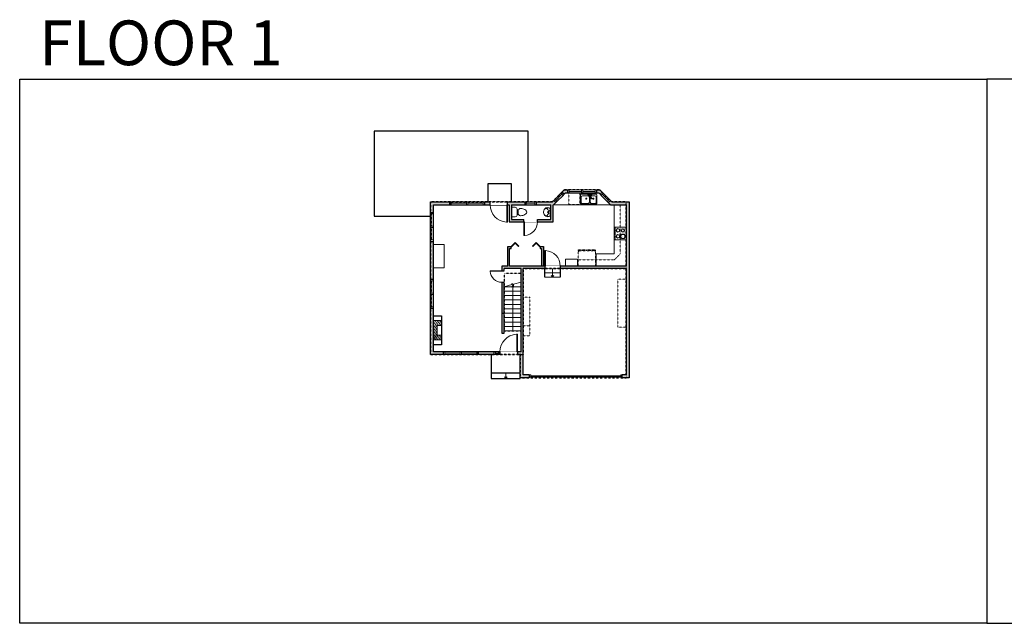
# Model space of a CAD drawing. Units: inches. Extents: x 1979 to 5979, y -2728 to -1480.
# Drawn here: x 1979 to 4015, y -2728 to -1480 of the extents above; entities that cross this region are included whole.
import ezdxf

# ---------------------------------------------------------------- set-up
doc = ezdxf.new("R2010")
doc.units = ezdxf.units.IN
doc.linetypes.add('Dash', pattern=[0.23622, 0.11811, -0.11811])
doc.linetypes.add('DASHED2', pattern=[0.375, 0.25, -0.125])
doc.layers.get('0').update_dxf_attribs({"color": 255})
doc.layers.get('Defpoints').update_dxf_attribs({"color": 6, "linetype": 'Dash'})
for name, color, linetype, lineweight in [('A-DOOR&WINDOWS', 4, 'Continuous', 9), ('A-OBJECT', 2, 'Continuous', 9), ('A-STAIRS', 1, 'Continuous', 15)]:
    doc.layers.add(name, color=color, linetype=linetype, lineweight=lineweight)
doc.layers.add('A-WALL', color=252, linetype='Continuous')
doc.styles.get("Standard").update_dxf_attribs({"font": 'arial.ttf'})

# ---------------------------------------------------------------- blocks, each defined once
blk = doc.blocks.new('*U232')
blk.add_lwpolyline([(-17.7, 0), (17.7, 0)])
blk = doc.blocks.new('*U233')
at = {"layer": 'A-STAIRS', "color": 0, "linetype": 'ByBlock', "lineweight": -2, "transparency": 16777216}
for p in [(0, 91.25), (0, 82.125), (0, 73), (0, 63.875), (0, 54.75), (0, 45.625), (0, 36.5), (0, 27.375), (0, 18.25), (0, 9.125), (0, 0)]:
    blk.add_blockref('*U232', p, dxfattribs=at)
blk = doc.blocks.new('*U240')
at = {"layer": 'A-OBJECT', "color": 0, "linetype": 'ByBlock', "lineweight": -2}
for p, q in [((370, 54), (-295, 54)), ((-295, 54), (-295, -588)), ((370, 54), (370, -588)), ((-295, -530), (370, -530)), ((-295, -588), (370, -588))]:
    blk.add_line(p, q, dxfattribs=at)
at = {"layer": 'A-OBJECT', "color": 252, "linetype": 'Continuous', "lineweight": -2}
for p, q in [((-187, -56), (-227, -15)), ((-187, -189), (-227, -230)), ((-170, -331), (-201, -301)), ((-170, -431), (-201, -462)), ((-70, -331), (-40, -301)), ((-70, -431), (-40, -462)), ((-54, -56), (-13, -15)), ((-54, -189), (-13, -230)), ((139, -73), (109, -42)), ((139, -172), (109, -203)), ((145, -331), (115, -301)), ((145, -431), (115, -462)), ((239, -73), (270, -42)), ((239, -172), (270, -203)), ((245, -331), (275, -301)), ((245, -431), (275, -462))]:
    blk.add_line(p, q, dxfattribs=at)
at = {"layer": 'A-OBJECT', "color": 0, "linetype": 'Continuous', "lineweight": -2}
for p, q in [((-120, -122), (-120, -122)), ((-120, -381), (-120, -381)), ((189, -122), (189, -122)), ((195, -381), (195, -381))]:
    blk.add_line(p, q, dxfattribs=at)
for centre, radius in [((-120, -122), 119), ((-120, -381), 89.1), ((189, -122), 89.1), ((195, -381), 89.1), ((141, -559), 22.9), ((198, -559), 22.9), ((255, -559), 22.9), ((313, -559), 22.9)]:
    blk.add_circle(centre, radius, dxfattribs=at)
at = {"layer": 'A-OBJECT', "color": 250, "linetype": 'Continuous', "lineweight": -2}
for centre, radius in [((-120, -122), 105), ((-120, -381), 78.5), ((189, -122), 78.5), ((195, -381), 78.5)]:
    blk.add_circle(centre, radius, dxfattribs=at)
blk = doc.blocks.new('*U239')
at = {"layer": 'A-OBJECT', "transparency": 33554687}
for points in [[(17, 10), (8, 10), (8, 30), (17, 30), (17, 40), (0, 40), (0, 0), (17, 0), (17, 10)], [(17, 30), (17, 10)]]:
    blk.add_lwpolyline(points, dxfattribs=at)
blk = doc.blocks.new('*U241')
at = {"layer": 'A-OBJECT', "color": 0, "linetype": 'ByBlock', "lineweight": -2, "transparency": 33554687}
for p, q in [((-36.3, -30.7), (-36.3, -32.7)), ((-34.8, -31), (-35.5, -32.8)), ((-1.5, -31), (-0.8, -32.8)), ((0, -30.7), (0, -32.7))]:
    blk.add_line(p, q, dxfattribs=at)
blk.add_lwpolyline([(0, -31.5), (0, 0), (-36.2, 0), (-36.3, -31.5)], close=True, dxfattribs=at)
for points in [[(-36.3, -32.2), (-36.3, -33.2, 0.414214), (-36, -33.4), (-18.6, -33.4, 0.414214), (-18.3, -33.2), (-18.3, -32.2, 0.414214), (-18.6, -32), (-35.2, -32)], [(0, -32.2), (0, -33.2, -0.414214), (-0.3, -33.4), (-17.7, -33.4, -0.414214), (-18, -33.2), (-18, -32.2, -0.414214), (-17.7, -32), (-1.1, -32)]]:
    blk.add_lwpolyline(points, format="xyb", dxfattribs=at)
for centre, radius in [((-35.5, -30.7), 0.748), ((-35.9, -32.7), 0.394), ((-35.9, -32.7), 0.118), ((-35.5, -30.7), 0.118), ((-0.8, -30.7), 0.748), ((-0.8, -30.7), 0.118), ((-0.4, -32.7), 0.394), ((-0.4, -32.7), 0.118)]:
    blk.add_circle(centre, radius, dxfattribs=at)
blk = doc.blocks.new('*U73')
at = {"layer": 'A-DOOR&WINDOWS', "color": 0, "linetype": 'ByBlock', "lineweight": -2, "transparency": 33554687}
for points in [[(3, 0), (0, 0), (0, 4), (3, 4)], [(189, 2), (189, 0), (3, 0), (3, 2)], [(192, 0), (189, 0), (189, 4), (192, 4)]]:
    blk.add_lwpolyline(points, close=True, dxfattribs=at)
at = {"layer": 'A-WALL', "color": 0, "linetype": 'ByBlock', "lineweight": -2, "transparency": 33554687}
blk.add_line((0, 4), (0, 0), dxfattribs=at)
blk = doc.blocks.new('*U236')
at = {"color": 0, "linetype": 'ByBlock', "lineweight": -2}
blk.add_line((93.7, 0), (0, 0), dxfattribs=at)
at = {"color": 0, "linetype": 'ByBlock', "lineweight": -2, "transparency": 33554687}
blk.add_lwpolyline([(3.5, 2.7), (0, 0), (3.5, -2.7)], dxfattribs=at)
blk = doc.blocks.new('blocks$0$Toilet-Domestic-2D - Toilet-Domestic-2D-1228486-SUBSTRUCTURE Copy 1')
at = {"layer": 'A-OBJECT', "color": 0, "linetype": 'ByBlock', "lineweight": -2}
for p, q in [((-186, 545), (-190, 495)), ((-172, 596), (-186, 545)), ((-154, 647), (-172, 596)), ((-130, 698), (-154, 647)), ((-95, 749), (-130, 698)), ((-70, 774), (-95, 749)), ((-48, 787), (-70, 774)), ((-13, 799), (-48, 787)), ((13, 799), (-13, 799)), ((48, 787), (13, 799)), ((70, 774), (48, 787)), ((95, 749), (70, 774)), ((130, 698), (95, 749)), ((154, 647), (130, 698)), ((172, 596), (154, 647)), ((186, 545), (172, 596)), ((190, 495), (186, 545)), ((-253, 0), (-253, 196)), ((-190, 495), (-188, 469)), ((-188, 469), (-184, 444)), ((-184, 444), (-177, 418)), ((-177, 418), (-163, 393)), ((-163, 393), (-132, 368)), ((-159, 291), (159, 291)), ((-132, 368), (-97, 355)), ((-123, 291), (-132, 368)), ((-97, 355), (-25, 342)), ((-25, 342), (25, 342)), ((25, 342), (97, 355)), ((97, 355), (132, 368)), ((123, 291), (132, 368)), ((132, 368), (163, 393)), ((163, 393), (177, 418)), ((177, 418), (184, 444)), ((184, 444), (188, 469)), ((188, 469), (190, 495)), ((253, 196), (253, 0))]:
    blk.add_line(p, q, dxfattribs=at)
blk.add_lwpolyline([(253, 0), (-253, 0)], dxfattribs=at)
for centre, start, end in [((-159, 196), 90, 180), ((159, 196), 0, 90)]:
    blk.add_arc(centre, 94.6, start, end, dxfattribs=at)
blk = doc.blocks.new('A$C178D0859')
for p, q in [((-0.239, 0), (0.239, 0)), ((-0.217, -0.03), (0.217, -0.03))]:
    blk.add_line(p, q)
at = {"linetype": 'DASHED2', "ltscale": 0.06}
for centre in [(-0.079, -0.072), (0.079, -0.072)]:
    blk.add_circle(centre, 0.02, dxfattribs=at)
for radius in [0.025, 0.015]:
    blk.add_circle((0, -0.182), radius)
for centre, radius, start, end in [((0, -0.182), 0.3, 142.72385, 37.27615), ((0, -0.182), 0.29, 173.75187, 224.02662), ((0, -0.241), 0.303, 135.74849, 162.53318), ((0, -0.182), 0.29, 315.97338, 6.24813), ((0, -0.241), 0.303, 17.46682, 44.25151)]:
    blk.add_arc(centre, radius, start, end)
blk.add_ellipse((0, -0.306), major_axis=(-0.236, 0), ratio=0.703116)
blk = doc.blocks.new('*U237')
at = {"color": 0, "linetype": 'ByBlock', "lineweight": -2}
blk.add_line((18, 0), (0, 0), dxfattribs=at)
at = {"color": 0, "linetype": 'ByBlock', "lineweight": -2, "transparency": 33554687}
blk.add_lwpolyline([(3.5, 2.7), (0, 0), (3.5, -2.7)], dxfattribs=at)
blk = doc.blocks.new('*U238')
at = {"color": 0, "linetype": 'ByBlock', "lineweight": -2}
blk.add_line((12, 0), (0, 0), dxfattribs=at)
at = {"color": 0, "linetype": 'ByBlock', "lineweight": -2, "transparency": 33554687}
blk.add_lwpolyline([(3.5, 2.7), (0, 0), (3.5, -2.7)], dxfattribs=at)
blk = doc.blocks.new('A$C001E2F87')
at = {"linetype": 'ByBlock'}
for p, q in [((320, 0), (-320, 0)), ((-350, -30), (-350, -406)), ((-320, -347), (-320, -139)), ((-261, -79), (-128, -79)), ((-128, -406), (-261, -406)), ((-79, -57), (-136, -192)), ((-136, -192), (-119, -202)), ((-119, -202), (-31, -85)), ((-68, -139), (-68, -347)), ((-51, -47), (-37, -55)), ((-29, -347), (-29, -139)), ((31, -79), (261, -79)), ((261, -406), (31, -406)), ((320, -139), (320, -347)), ((350, -406), (350, -30)), ((-320, -436), (320, -436))]:
    blk.add_line(p, q, dxfattribs=at)
for centre, radius in [((-202, -198), 24.8), ((-108, -50), 19.8), ((11, -50), 19.8), ((105, -198), 24.8)]:
    blk.add_circle(centre, radius, dxfattribs=at)
for centre, radius, start, end in [((-320, -30), 29.7, 90, 180), ((320, -30), 29.7, 0, 90), ((-320, -406), 29.7, 180, 270), ((-261, -139), 59.4, 90, 180), ((-261, -347), 59.4, 180, 270), ((-128, -139), 59.4, 56.607, 90), ((-128, -347), 59.4, 270, 0), ((-60, -64), 19.8, 60, 159.4623), ((-47, -72), 19.8, 320.5377, 60), ((31, -139), 59.4, 90, 180), ((31, -347), 59.4, 180, 270), ((261, -139), 59.4, 0, 90), ((261, -347), 59.4, 270, 0), ((320, -406), 29.7, 270, 0)]:
    blk.add_arc(centre, radius, start, end, dxfattribs=at)
blk = doc.blocks.new('*U242')
at = {"color": 0, "linetype": 'ByBlock', "lineweight": -2, "transparency": 33554687}
for points in [[(9901.5, -10), (9905.5, -10)], [(9901.5, -70), (9905.5, -70)]]:
    blk.add_lwpolyline(points, dxfattribs=at)
for points in [[(9905.5, -25.3), (9912.6, -18.2), (9905, -10.5), (9905.5, -10), (9913.6, -18.2), (9906, -25.8)], [(9905.5, -54.8), (9912.6, -61.9), (9905, -69.5), (9905.5, -70), (9913.6, -61.9), (9906, -54.3)]]:
    blk.add_lwpolyline(points, close=True, dxfattribs=at)
blk = doc.blocks.new('*U251')
blk.add_wipeout([(0, 30), (0, -236), (1321, -236), (1321, 30)]).dxf.layer = 'A-DOOR&WINDOWS'
at = {"color": 0, "linetype": 'ByBlock', "lineweight": -2, "transparency": 33554687}
blk.add_lwpolyline([(51, 1319), (0, 1319), (0, 0), (51, 0)], close=True, dxfattribs=at)
blk.add_arc((0, 0), 1321, 0, 86.82115, dxfattribs=at)
at = {"layer": 'A-WALL', "transparency": 33554687}
for points in [[(0, 0), (0, -206)], [(1321, 0), (1321, -206)]]:
    blk.add_lwpolyline(points, dxfattribs=at)
blk = doc.blocks.new('*U208')
blk.add_wipeout([(0, 30), (0, -278), (1486, -278), (1486, 30)]).dxf.layer = 'A-DOOR&WINDOWS'
at = {"color": 0, "linetype": 'ByBlock', "lineweight": -2, "transparency": 33554687}
blk.add_lwpolyline([(51, 1485), (0, 1485), (0, 0), (51, 0)], close=True, dxfattribs=at)
blk.add_arc((0, 0), 1486, 0, 86.82115, dxfattribs=at)
at = {"layer": 'A-WALL', "transparency": 33554687}
for points in [[(0, 0), (0, -248)], [(1486, 0), (1486, -248)]]:
    blk.add_lwpolyline(points, dxfattribs=at)
blk = doc.blocks.new('*U248')
blk.add_wipeout([(0, 30), (0, -236), (1156, -236), (1156, 30)]).dxf.layer = 'A-DOOR&WINDOWS'
at = {"color": 0, "linetype": 'ByBlock', "lineweight": -2, "transparency": 33554687}
blk.add_lwpolyline([(51, 1154), (0, 1154), (0, 0), (51, 0)], close=True, dxfattribs=at)
blk.add_arc((0, 0), 1156, 0, 86.82115, dxfattribs=at)
at = {"layer": 'A-WALL', "transparency": 33554687}
for points in [[(0, 0), (0, -206)], [(1156, 0), (1156, -206)]]:
    blk.add_lwpolyline(points, dxfattribs=at)
blk = doc.blocks.new('*U247')
blk.add_wipeout([(0, 30), (0, -236), (991, -236), (991, 30)]).dxf.layer = 'A-DOOR&WINDOWS'
at = {"color": 0, "linetype": 'ByBlock', "lineweight": -2, "transparency": 33554687}
blk.add_lwpolyline([(51, 989), (0, 989), (0, 0), (51, 0)], close=True, dxfattribs=at)
blk.add_arc((0, 0), 991, 0, 86.82115, dxfattribs=at)
at = {"layer": 'A-WALL', "transparency": 33554687}
for points in [[(0, 0), (0, -206)], [(991, 0), (991, -206)]]:
    blk.add_lwpolyline(points, dxfattribs=at)
blk = doc.blocks.new('*U243')
at = {"color": 252}
blk.add_wipeout([(24, 0), (24, -6), (0, -6), (0, 0)], dxfattribs=at)
at = {"color": 4}
for points in [[(3, -6), (3, -3.7), (3, -3.7), (3, -2.3), (3, -2.3), (3, 0), (0, 0), (0, -6)], [(21, -6), (21, -3.7), (21, -3.7), (21, -2.3), (21, -2.3), (21, 0), (24, 0), (24, -6)]]:
    blk.add_lwpolyline(points, close=True, dxfattribs=at)
at = {"color": 9}
for points in [[(3, 0), (21, 0)], [(3, -6), (21, -6)]]:
    blk.add_lwpolyline(points, dxfattribs=at)
blk.add_lwpolyline([(3, -3), (21, -3), (21, -3), (3, -3)], close=True, dxfattribs=at)
at = {"layer": 'A-WALL'}
for points in [[(0, 0), (0, -6)], [(24, 0), (24, -6)]]:
    blk.add_lwpolyline(points, dxfattribs=at)
blk = doc.blocks.new('*U249')
at = {"color": 252}
blk.add_wipeout([(24.1, 0), (24.1, -6), (0, -6), (0, 0)], dxfattribs=at)
at = {"color": 4}
for points in [[(3, -6), (3, -3.7), (3, -3.7), (3, -2.3), (3, -2.3), (3, 0), (0, 0), (0, -6)], [(21.1, -6), (21.1, -3.7), (21.1, -3.7), (21.1, -2.3), (21.1, -2.3), (21.1, 0), (24.1, 0), (24.1, -6)]]:
    blk.add_lwpolyline(points, close=True, dxfattribs=at)
at = {"color": 9}
for points in [[(3, 0), (21.1, 0)], [(3, -6), (21.1, -6)]]:
    blk.add_lwpolyline(points, dxfattribs=at)
blk.add_lwpolyline([(3, -3), (21.1, -3), (21.1, -3), (3, -3)], close=True, dxfattribs=at)
at = {"layer": 'A-WALL'}
for points in [[(0, 0), (0, -6)], [(24.1, 0), (24.1, -6)]]:
    blk.add_lwpolyline(points, dxfattribs=at)
blk = doc.blocks.new('*U245')
at = {"color": 252}
blk.add_wipeout([(31.5, 0), (31.5, -6), (-28.5, -6), (-28.5, 0)], dxfattribs=at)
at = {"color": 4}
for points in [[(3, -6), (3, -3.7), (3, -3.7), (3, -2.3), (3, -2.3), (3, 0), (0, 0), (0, -6)], [(28.5, -6), (28.5, -3.7), (28.5, -3.7), (28.5, -2.3), (28.5, -2.3), (28.5, 0), (31.5, 0), (31.5, -6)], [(-25.5, -6), (-25.5, -3.7), (-25.5, -3.7), (-25.5, -2.3), (-25.5, -2.3), (-25.5, 0), (-28.5, 0), (-28.5, -6)], [(0, -6), (0, -3.7), (0, -3.7), (0, -2.3), (0, -2.3), (0, 0), (3, 0), (3, -6)]]:
    blk.add_lwpolyline(points, close=True, dxfattribs=at)
at = {"color": 9}
for points in [[(3, 0), (28.5, 0)], [(0, 0), (-25.5, 0)], [(0, -6), (-25.5, -6)], [(3, -6), (28.5, -6)]]:
    blk.add_lwpolyline(points, dxfattribs=at)
for points in [[(0, -3), (-25.5, -3), (-25.5, -3), (0, -3)], [(3, -3), (28.5, -3), (28.5, -3), (3, -3)]]:
    blk.add_lwpolyline(points, close=True, dxfattribs=at)
at = {"layer": 'A-WALL'}
for points in [[(31.5, 0), (31.5, -6)], [(-28.5, 0), (-28.5, -6)]]:
    blk.add_lwpolyline(points, dxfattribs=at)
blk = doc.blocks.new('*U250')
at = {"color": 252}
blk.add_wipeout([(24, 0), (24, -6), (0, -6), (0, 0)], dxfattribs=at)
at = {"color": 4}
for points in [[(3, -6), (3, -3.7), (3, -3.7), (3, -2.3), (3, -2.3), (3, 0), (0, 0), (0, -6)], [(21, -6), (21, -3.7), (21, -3.7), (21, -2.3), (21, -2.3), (21, 0), (24, 0), (24, -6)]]:
    blk.add_lwpolyline(points, close=True, dxfattribs=at)
at = {"color": 9}
for points in [[(3, 0), (21, 0)], [(3, -6), (21, -6)]]:
    blk.add_lwpolyline(points, dxfattribs=at)
blk.add_lwpolyline([(3, -3), (21, -3), (21, -3), (3, -3)], close=True, dxfattribs=at)
at = {"layer": 'A-WALL'}
for points in [[(0, 0), (0, -6)], [(24, 0), (24, -6)]]:
    blk.add_lwpolyline(points, dxfattribs=at)
blk = doc.blocks.new('*U244')
at = {"color": 252}
blk.add_wipeout([(37.5, 0), (37.5, -6), (-34.5, -6), (-34.5, 0)], dxfattribs=at)
at = {"color": 4}
for points in [[(3, -6), (3, -3.7), (3, -3.7), (3, -2.3), (3, -2.3), (3, 0), (0, 0), (0, -6)], [(34.5, -6), (34.5, -3.7), (34.5, -3.7), (34.5, -2.3), (34.5, -2.3), (34.5, 0), (37.5, 0), (37.5, -6)], [(-31.5, -6), (-31.5, -3.7), (-31.5, -3.7), (-31.5, -2.3), (-31.5, -2.3), (-31.5, 0), (-34.5, 0), (-34.5, -6)], [(0, -6), (0, -3.7), (0, -3.7), (0, -2.3), (0, -2.3), (0, 0), (3, 0), (3, -6)]]:
    blk.add_lwpolyline(points, close=True, dxfattribs=at)
at = {"color": 9}
for points in [[(3, 0), (34.5, 0)], [(0, 0), (-31.5, 0)], [(0, -6), (-31.5, -6)], [(3, -6), (34.5, -6)]]:
    blk.add_lwpolyline(points, dxfattribs=at)
for points in [[(0, -3), (-31.5, -3), (-31.5, -3), (0, -3)], [(3, -3), (34.5, -3), (34.5, -3), (3, -3)]]:
    blk.add_lwpolyline(points, close=True, dxfattribs=at)
at = {"layer": 'A-WALL'}
for points in [[(37.5, 0), (37.5, -6)], [(-34.5, 0), (-34.5, -6)]]:
    blk.add_lwpolyline(points, dxfattribs=at)
blk = doc.blocks.new('*U246')
at = {"color": 252}
blk.add_wipeout([(12, 0), (12, -6), (0, -6), (0, 0)], dxfattribs=at)
at = {"color": 4}
for points in [[(3, -6), (3, -3.7), (3, -3.7), (3, -2.3), (3, -2.3), (3, 0), (0, 0), (0, -6)], [(9, -6), (9, -3.7), (9, -3.7), (9, -2.3), (9, -2.3), (9, 0), (12, 0), (12, -6)]]:
    blk.add_lwpolyline(points, close=True, dxfattribs=at)
at = {"color": 9}
for points in [[(3, 0), (9, 0)], [(3, -6), (9, -6)]]:
    blk.add_lwpolyline(points, dxfattribs=at)
blk.add_lwpolyline([(3, -3), (9, -3), (9, -3), (3, -3)], close=True, dxfattribs=at)
at = {"layer": 'A-WALL'}
for points in [[(0, 0), (0, -6)], [(12, 0), (12, -6)]]:
    blk.add_lwpolyline(points, dxfattribs=at)

msp = doc.modelspace()

# ---------------------------------------------------------------- hatches: boundary and pattern name
at = {"layer": 'A-OBJECT', "transparency": 33554687}
h = msp.add_hatch(dxfattribs=at)
h.set_pattern_fill('ANSI31', color=256, scale=25, angle=375)
h.set_pattern_definition([(60, (-13539.348, -5934.393), (-2.7063294, 1.5625), [])])
h.paths.add_polyline_path([(2851.7, -2101.9), (2834.7, -2101.9), (2834.7, -2141.9), (2851.7, -2141.9), (2851.7, -2131.9), (2842.7, -2131.9), (2842.7, -2111.9), (2851.7, -2111.9)])
at = {"layer": 'A-WALL'}
h = msp.add_hatch(color=256, dxfattribs=at)
h.dxf.hatch_style = 1
h.paths.add_polyline_path([(3239.7, -1856.4), (3203.6, -1856.4), (3200.9, -1853.6), (3196.6, -1857.8), (3201.2, -1862.4), (3233.7, -1862.4), (3233.7, -1989.1), (3097.1, -1989.1), (3097.1, -1994.1), (3233.7, -1994.1), (3233.7, -2214.1), (3225.1, -2214.1), (3225.1, -2218.1), (3225.1, -2220.1), (3239.7, -2220.1)])
h.paths.add_polyline_path([(3179.2, -1831.9), (3172.2, -1831.9), (3172.2, -1837.9), (3176.7, -1837.9), (3179.6, -1840.8), (3183.8, -1836.6)])
h.paths.add_polyline_path([(3112.2, -1831.9), (3105.3, -1831.9), (3100.6, -1836.6), (3102.7, -1838.7), (3104.9, -1840.8), (3107.8, -1837.9), (3112.2, -1837.9)])
h.paths.add_polyline_path([(3087.8, -1857.8), (3083.6, -1853.6), (3080.8, -1856.4), (3047.6, -1856.4), (3047.6, -1862.4), (3077.5, -1862.4), (3077.5, -1892.8), (3050, -1892.8), (3050, -1897.8), (3082.5, -1897.8), (3082.5, -1862.4), (3083.3, -1862.4)])
h.paths.add_polyline_path([(3023.6, -1856.4), (2988, -1856.4), (2988, -1862.4), (2991.3, -1862.4), (2991.3, -1897.8), (3022, -1897.8), (3022, -1892.8), (2996.3, -1892.8), (2996.3, -1862.4), (3023.6, -1862.4)])
h.paths.add_polyline_path([(2952, -1856.4), (2940.5, -1856.4), (2940.5, -1862.4), (2952, -1862.4)])
h.paths.add_polyline_path([(2868.5, -1856.4), (2828.7, -1856.4), (2828.7, -1878.1), (2834.7, -1878.1), (2834.7, -1862.4), (2868.5, -1862.4)])
h.paths.add_polyline_path([(2834.7, -1938.1), (2828.7, -1938.1), (2828.7, -2016.5), (2834.7, -2016.5)])
h.paths.add_polyline_path([(2834.7, -2076.5), (2828.7, -2076.5), (2828.7, -2172.2), (2855.6, -2172.2), (2855.6, -2166.2), (2834.7, -2166.2)])
h.paths.add_polyline_path([(2960.4, -2166.2), (2927.6, -2166.2), (2927.6, -2172.2), (2960.4, -2172.2)])
h.paths.add_polyline_path([(3033.1, -2214.1), (3020.5, -2214.1), (3020.5, -2166.2), (3020.5, -1994.1), (3065.1, -1994.1), (3065.1, -1989.1), (2992.4, -1989.1), (2992.4, -1952.8), (2995.4, -1952.8), (2995.4, -1948.8), (2988.4, -1948.8), (2988.4, -1989.1), (2976.1, -1989.1), (2976.1, -1998.7), (2981.1, -1998.7), (2981.1, -1994.1), (3016.5, -1994.1), (3016.5, -2166.2), (3008.4, -2166.2), (3008.4, -2172.2), (3014.5, -2172.2), (3014.5, -2220.1), (3033.1, -2220.1)])
h.paths.add_polyline_path([(2981.1, -2022.7), (2976.1, -2022.7), (2976.1, -2086.7), (2981.1, -2086.7)], flags=17)
h = msp.add_hatch(color=256, dxfattribs=at)
h.dxf.hatch_style = 1
h.paths.add_polyline_path([(3062.5, -1948.8), (3055.4, -1948.8), (3055.4, -1952.8), (3058.5, -1952.8), (3058.5, -1989.1), (3062.5, -1989.1)])

# ---------------------------------------------------------------- linework, layer by layer
at = {"layer": 'A-OBJECT', "transparency": 33554687}
for p, q in [((3201.2, -1862.4), (3083.3, -1862.4)), ((3208.4, -1862.4), (3208.4, -1964)), ((3208.4, -1964), (3171.1, -1964)), ((3171.1, -1964), (3171.1, -1989.1))]:
    msp.add_line(p, q, dxfattribs=at)
at = {"layer": 'A-OBJECT', "linetype": 'Dash', "transparency": 33554687}
for p, q in [((3221, -1964), (3221, -1862.4)), ((3208.4, -1976.5), (3221, -1964)), ((3132.9, -1976.5), (3208.4, -1976.5)), ((3233.7, -2016.1), (3216.3, -2016.1)), ((3216.3, -2016.1), (3216.3, -2115.7)), ((3020.5, -2053.5), (3034.2, -2053.5)), ((3034.2, -2053.5), (3034.2, -2133.6)), ((3034.2, -2112.7), (3020.5, -2112.7)), ((3216.3, -2115.7), (3233.7, -2115.7)), ((3034.2, -2133.6), (3020.5, -2133.6))]:
    msp.add_line(p, q, dxfattribs=at)
msp.add_lwpolyline([(3137.4, -1861.6), (3115, -1861.6), (3115, -1838.7), (3137.4, -1838.7)], close=True, dxfattribs=at)
at = {"layer": 'A-OBJECT', "transparency": 33554687}
for points in [[(2834.7, -1944.4), (2857.3, -1944.4), (2857.3, -1992.6), (2834.7, -1992.6)], [(3108.1, -1989.1), (3132.9, -1989.1), (3132.9, -1975.1), (3108.1, -1975.1)]]:
    msp.add_lwpolyline(points, close=True, dxfattribs=at)
at = {"layer": 'A-STAIRS'}
for p, q in [((3097.1, -2003.1), (3065.1, -2003.1)), ((3097.1, -2012.1), (3065.1, -2012.1))]:
    msp.add_line(p, q, dxfattribs=at)
msp.add_lwpolyline([(2981.1, -2031.8), (2996.8, -2027.5), (2997.1, -2025), (3000.5, -2029.4), (3000.7, -2026.4), (3016.5, -2022.1)], dxfattribs=at)
at = {"layer": 'A-WALL'}
for p, q in [((3030.6, -1710.2), (2712, -1710.2)), ((2712, -1710.2), (2712, -1886.2)), ((3030.6, -1856.4), (3030.6, -1710.2)), ((2996, -1818.9), (2947, -1818.9)), ((2947, -1818.9), (2947, -1856.4)), ((2996, -1856.4), (2996, -1818.9)), ((3080.8, -1856.4), (3105.3, -1831.9)), ((3105.3, -1831.9), (3179.2, -1831.9)), ((3112.2, -1831.9), (3112.2, -1837.9)), ((3172.2, -1837.9), (3172.2, -1831.9)), ((3203.6, -1856.4), (3179.2, -1831.9)), ((3083.3, -1862.4), (3107.8, -1837.9)), ((3104.9, -1840.8), (3100.6, -1836.6)), ((3107.8, -1837.9), (3176.7, -1837.9)), ((3201.2, -1862.4), (3176.7, -1837.9)), ((3179.6, -1840.8), (3183.8, -1836.6)), ((2828.7, -2172.2), (2828.7, -1856.4)), ((2828.7, -1856.4), (3080.8, -1856.4)), ((2834.7, -2166.2), (2834.7, -1862.4)), ((2834.7, -1862.4), (2991.3, -1862.4)), ((2868.5, -1862.4), (2868.5, -1856.4)), ((2940.5, -1856.4), (2940.5, -1862.4)), ((2991.3, -1862.4), (2991.3, -1897.8)), ((2996.3, -1862.4), (2996.3, -1892.8)), ((2996.3, -1862.4), (3077.5, -1862.4)), ((3023.6, -1856.4), (3023.6, -1862.4)), ((3047.6, -1862.4), (3047.6, -1856.4)), ((3077.5, -1892.8), (3077.5, -1862.4)), ((3082.5, -1897.8), (3082.5, -1862.4)), ((3082.5, -1862.4), (3083.3, -1862.4)), ((3083.6, -1853.6), (3087.8, -1857.8)), ((3200.9, -1853.6), (3196.6, -1857.8)), ((3201.2, -1862.4), (3233.7, -1862.4)), ((3203.6, -1856.4), (3239.7, -1856.4)), ((3233.7, -1862.4), (3233.7, -1989.1)), ((3239.7, -1856.4), (3239.7, -2220.1)), ((2712, -1886.2), (2828.7, -1886.2)), ((2828.7, -1878.1), (2834.7, -1878.1)), ((2996.3, -1892.8), (3077.5, -1892.8)), ((2991.3, -1897.8), (3082.5, -1897.8)), ((2834.7, -1938.1), (2828.7, -1938.1)), ((2988.4, -1989.1), (2988.4, -1948.8)), ((2988.4, -1948.8), (2995.4, -1948.8)), ((2992.4, -1989.1), (2992.4, -1952.8)), ((2992.4, -1952.8), (2995.4, -1952.8)), ((2995.4, -1952.8), (2995.4, -1948.8)), ((3055.4, -1948.8), (3055.4, -1952.8)), ((3055.4, -1948.8), (3062.5, -1948.8)), ((3055.4, -1952.8), (3058.5, -1952.8)), ((3058.5, -1952.8), (3058.5, -1989.1)), ((3062.5, -1948.8), (3062.5, -1989.1)), ((2976.1, -1989.1), (2976.1, -2086.7)), ((2988.4, -1989.1), (2976.1, -1989.1)), ((2981.1, -2086.7), (2981.1, -1994.1)), ((3016.5, -1994.1), (2981.1, -1994.1)), ((3233.7, -1989.1), (2992.4, -1989.1)), ((3016.5, -2166.2), (3016.5, -1994.1)), ((3020.5, -2166.2), (3020.5, -1994.1)), ((3233.7, -1994.1), (3020.5, -1994.1)), ((3065.1, -2012.1), (3065.1, -1994.1)), ((3097.1, -1994.1), (3097.1, -2012.1)), ((3233.7, -1994.1), (3233.7, -2214.1)), ((2828.7, -2016.5), (2834.7, -2016.5)), ((2834.7, -2076.5), (2828.7, -2076.5)), ((2834.7, -2091.8), (2851.7, -2091.8)), ((2851.7, -2091.8), (2851.7, -2152)), ((2976.1, -2086.7), (2981.1, -2086.7)), ((2976.1, -2086.7), (2976.1, -2127.9)), ((2981.1, -2127.9), (2981.1, -2086.7)), ((2976.1, -2127.9), (2981.1, -2127.9)), ((2851.7, -2152), (2834.7, -2152)), ((3014.5, -2172.2), (2828.7, -2172.2)), ((3016.5, -2166.2), (2834.7, -2166.2)), ((2855.6, -2172.2), (2855.6, -2166.2)), ((2927.6, -2166.2), (2927.6, -2172.2)), ((2954, -2172.2), (2954, -2221.5)), ((2960.4, -2172.2), (2960.4, -2166.2)), ((2972.4, -2172.2), (2972.4, -2166.2)), ((3008.4, -2166.2), (3008.4, -2172.2)), ((3014.5, -2220.1), (3014.5, -2172.2)), ((3020.5, -2214.1), (3020.5, -2166.2)), ((2954, -2209.5), (3014.5, -2209.5)), ((3033.1, -2214.1), (3020.5, -2214.1)), ((3033.1, -2214.1), (3033.1, -2220.1)), ((3233.7, -2214.1), (3225.1, -2214.1)), ((3225.1, -2220.1), (3225.1, -2214.1)), ((2954, -2221.5), (3014.5, -2221.5)), ((3033.1, -2220.1), (3014.5, -2220.1)), ((3014.5, -2221.5), (3014.5, -2220.1)), ((3239.7, -2220.1), (3225.1, -2220.1))]:
    msp.add_line(p, q, dxfattribs=at)
at = {"layer": 'Defpoints', "color": 255, "linetype": 'Continuous', "elevation": 0}
for points in [[(1979.1, -1602.6), (3979.1, -1602.6), (3979.1, -2727.6), (1979.1, -2727.6)], [(3979.1, -2727.6), (5979.1, -2727.6), (5979.1, -1602.6), (3979.1, -1602.6)]]:
    msp.add_lwpolyline(points, close=True, dxfattribs=at)

# ---------------------------------------------------------------- block references
at = {"layer": 'A-DOOR&WINDOWS', "transparency": 33554687, "rotation": 89.99999999999997}
msp.add_blockref('*U242', (2985.4, -11854.2), dxfattribs=at)
at = {"layer": 'A-DOOR&WINDOWS'}
msp.add_blockref('*U73', (3033.1, -2218.1), dxfattribs=at)
at = {"layer": 'A-OBJECT', "transparency": 33554687, "xscale": -0.04815434823108156, "yscale": 0.04815434823108156, "zscale": 0.04815434823108156}
msp.add_blockref('A$C001E2F87', (3155.9, -1840.2), dxfattribs=at)
at = {"layer": 'A-OBJECT', "transparency": 33554687, "rotation": 270}
for name, p, xscale, yscale, zscale in [('blocks$0$Toilet-Domestic-2D - Toilet-Domestic-2D-1228486-SUBSTRUCTURE Copy 1', (2996.3, -1877.6), -0.03935794656299858, 0.03935794656299858, 0.03935794656299858), ('A$C178D0859', (3077.5, -1877.6), 31.59322568088592, 31.59322568088592, 31.59322568088592)]:
    msp.add_blockref(name, p, dxfattribs=dict(at, xscale=xscale, yscale=yscale, zscale=zscale))
at = {"layer": 'A-OBJECT', "linetype": 'Dash', "xscale": -0.03935794656299858, "yscale": 0.03935794656299858, "zscale": 0.03935794656299858, "rotation": 270}
msp.add_blockref('*U240', (3231.5, -1923), dxfattribs=at)
at = {"layer": 'A-OBJECT', "linetype": 'Dash', "rotation": 180.0000011157077}
msp.add_blockref('*U241', (3133.8, -1989.1), dxfattribs=at)
at = {"layer": 'A-OBJECT', "color": 7, "true_color": 0xffffff}
msp.add_blockref('*U239', (2834.7, -2141.9), dxfattribs=at)
at = {"layer": 'A-STAIRS'}
msp.add_blockref('*U233', (2998.8, -2123.1), dxfattribs=at)
for name, p, rotation in [('*U236', (2998.8, -2029.4), 270), ('*U238', (2984.3, -2221.5), 89.99999999999999)]:
    msp.add_blockref(name, p, dxfattribs=dict(at, rotation=rotation))

# ---------------------------------------------------------------- texts
at = {"layer": 'Defpoints', "linetype": 'Continuous', "insert": (1959.5, -1573.9, 0), "char_height": 92.408, "width": 623.405, "attachment_point": 7}
msp.add_mtext('\\pxqc;FLOOR 1', dxfattribs=at)

# ---------------------------------------------------------------- next in the draw order: block references
at = {"layer": 'A-DOOR&WINDOWS'}
for name, p, rotation in [('*U249', (3083.6, -1853.6), 44.96750842403208), ('*U245', (2828.7, -1909.6), 89.99999999999756), ('*U245', (2828.7, -2048), 89.99999999999756), ('*U244', (2893.1, -2172.2), 179.9999999999951)]:
    msp.add_blockref(name, p, dxfattribs=dict(at, rotation=rotation))
for name, p in [('*U244', (2903, -1856.4)), ('*U243', (3023.6, -1856.4))]:
    msp.add_blockref(name, p, dxfattribs=at)
at = {"layer": 'A-DOOR&WINDOWS', "transparency": 33554687, "yscale": 0.02422732627077181, "zscale": 0.02422732627077181}
for name, p, xscale, rotation in [('*U208', (2988, -1862.4), 0.02422732627077181, 180), ('*U248', (3022, -1897.8), -0.02422732627077181, 180), ('*U247', (2976.1, -1998.7), -0.02422732627077181, 90)]:
    msp.add_blockref(name, p, dxfattribs=dict(at, xscale=xscale, rotation=rotation))
for name, p, xscale in [('*U251', (3065.1, -1989.1), 0.02422732627077181), ('*U208', (3008.4, -2166.2), -0.02422732627077181)]:
    msp.add_blockref(name, p, dxfattribs=dict(at, xscale=xscale))

# ---------------------------------------------------------------- next in the draw order: linework, layer by layer
at = {"layer": 'Defpoints'}
for points in [[(2712, -1710.2), (2712, -1886.2), (2828.7, -1886.2), (2828.7, -1856.4), (3030.6, -1856.4), (3030.6, -1710.2), (2712, -1710.2)], [(3020.5, -1994.1), (3020.5, -2172.2), (3014.5, -2172.2), (3014.5, -2220.1), (3233.7, -2220.1), (3233.7, -1994.1), (3020.5, -1994.1)]]:
    msp.add_lwpolyline(points, dxfattribs=at)
msp.add_lwpolyline([(2981.1, -2123.1), (3016.5, -2123.1), (3016.5, -2004.4), (2981.1, -2004.4)], close=True, dxfattribs=at)

# ---------------------------------------------------------------- next in the draw order: block references
at = {"layer": 'A-DOOR&WINDOWS'}
msp.add_blockref('*U245', (3140.7, -1831.9), dxfattribs=at)
at = {"layer": 'A-DOOR&WINDOWS', "rotation": 179.9999999999951}
msp.add_blockref('*U246', (2972.4, -2172.2), dxfattribs=at)
at = {"layer": 'A-STAIRS', "rotation": 89.99999999999999}
msp.add_blockref('*U237', (3081.1, -2012.1), dxfattribs=at)

# ---------------------------------------------------------------- next in the draw order: linework, layer by layer
at = {"layer": 'Defpoints'}
msp.add_lwpolyline([(2954, -2172.2), (2954, -2221.5), (3014.5, -2221.5), (3014.5, -2172.2), (2954, -2172.2)], dxfattribs=at)

# ---------------------------------------------------------------- next in the draw order: block references
at = {"layer": 'A-DOOR&WINDOWS', "rotation": 315.0324915759709}
msp.add_blockref('*U250', (3183.8, -1836.6), dxfattribs=at)

# ---------------------------------------------------------------- next in the draw order: linework, layer by layer
at = {"layer": 'Defpoints'}
msp.add_lwpolyline([(2828.7, -1856.4), (2828.7, -2172.2), (3020.5, -2172.2), (3020.5, -1994.1), (3233.7, -1994.1), (3233.7, -1856.4), (3203.6, -1856.4), (3179.2, -1831.9), (3105.3, -1831.9), (3080.8, -1856.4), (2828.7, -1856.4)], dxfattribs=at)

doc.saveas('drawing.dxf')
